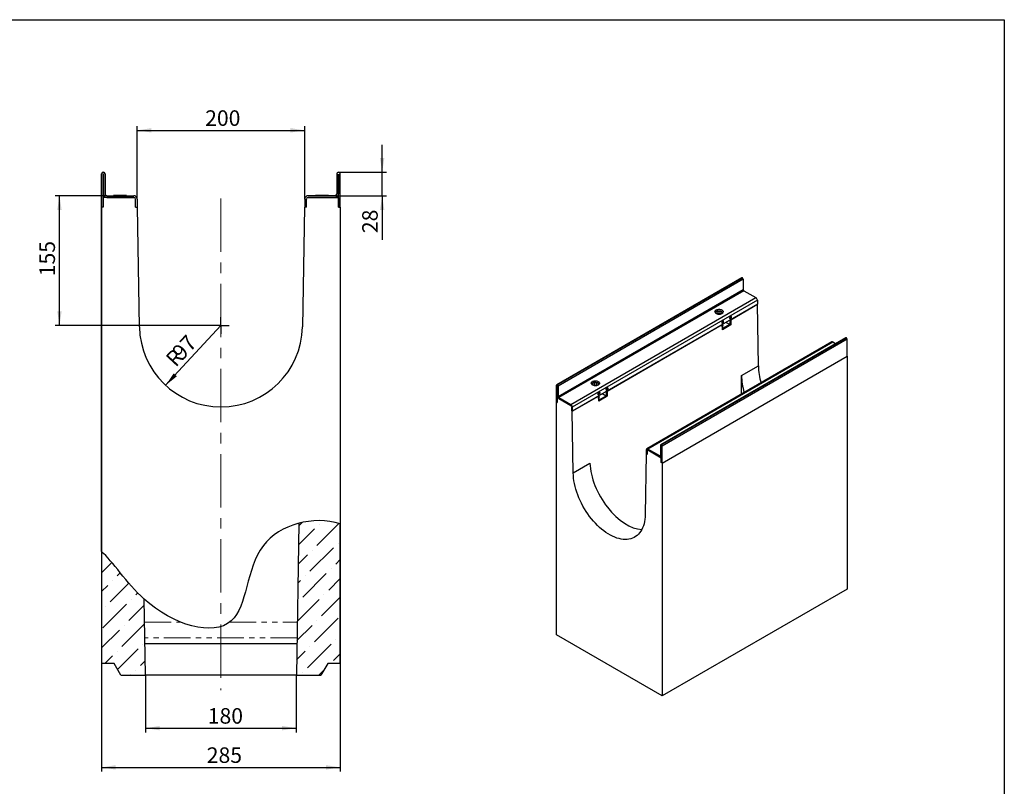
# Model space of a CAD drawing. Units: millimetres. Extents: x -29 to 584, y -60 to 370.
# Drawn here: x 180 to 415, y 108 to 291 of the extents above; entities that cross this region are included whole.
import ezdxf

# ---------------------------------------------------------------- set-up
doc = ezdxf.new("R2010")
doc.units = ezdxf.units.MM
doc.linetypes.add('CENTERX2', pattern=[20.32, 12.7, -2.54, 2.54, -2.54])
doc.linetypes.add('PHANTOM', pattern=[12.7, 6.35, -1.27, 1.27, -1.27, 1.27, -1.27])
doc.layers.add('FORMAT', color=7, linetype='Continuous')
doc.styles.add('SLDTEXTSTYLE1', font='TXT', dxfattribs={"width": 0.7})
doc.dimstyles.new('SLDDIMSTYLE0', dxfattribs={"dimtxt": 3.393075, "dimasz": 3.393075, "dimexe": 0, "dimexo": 0.0625, "dimgap": 0.848269, "dimtad": 2, "dimdec": 1, "dimlfac": 5, "dimrnd": 1e-09, "dimzin": 12, "dimdsep": 46, "dimtxsty": 'SLDTEXTSTYLE1', "dimsah": 1, "dimcen": 0.09, "dimadec": 0, "dimazin": 3, "dimtfac": 1, "dimtdec": 1, "dimtofl": 0, "dimtmove": 0, "dimatfit": 3, "dimfxl": 0, "dimfrac": 2, "dimtolj": 1, "dimtzin": 12, "dimarcsym": 0})
doc.dimstyles.new('SLDDIMSTYLE1', dxfattribs={"dimtxt": 3.393075, "dimasz": 3.393075, "dimexe": 0, "dimexo": 0.0625, "dimgap": 0.848269, "dimtad": 2, "dimdec": 1, "dimlfac": 5, "dimrnd": 1e-09, "dimzin": 12, "dimdsep": 46, "dimtxsty": 'SLDTEXTSTYLE1', "dimsah": 1, "dimcen": 0.09, "dimadec": 0, "dimazin": 3, "dimtfac": 1, "dimtdec": 1, "dimtmove": 0, "dimatfit": 0, "dimfxl": 0, "dimfrac": 2, "dimtolj": 1, "dimtzin": 12, "dimarcsym": 0})
doc.dimstyles.new('SLDDIMSTYLE2', dxfattribs={"dimtxt": 3.393075, "dimasz": 3.393075, "dimexe": 0, "dimexo": 0.0625, "dimgap": 0.848269, "dimtad": 2, "dimdec": 0, "dimlfac": 5, "dimrnd": 1e-09, "dimzin": 12, "dimdsep": 46, "dimtxsty": 'SLDTEXTSTYLE1', "dimsah": 1, "dimcen": 0, "dimadec": 0, "dimazin": 3, "dimtfac": 1, "dimtdec": 0, "dimtofl": 0, "dimtmove": 0, "dimatfit": 3, "dimfxl": 0, "dimfrac": 2, "dimtolj": 1, "dimtzin": 12, "dimarcsym": 0})
doc.dimstyles.new('SLDDIMSTYLE3', dxfattribs={"dimtxt": 3.393075, "dimasz": 3.393075, "dimexe": 0, "dimexo": 0.0625, "dimgap": 0.848269, "dimtad": 2, "dimdec": 0, "dimlfac": 5, "dimrnd": 1e-09, "dimzin": 12, "dimdsep": 46, "dimtxsty": 'SLDTEXTSTYLE1', "dimsah": 1, "dimcen": 0.09, "dimadec": 0, "dimazin": 3, "dimtfac": 1, "dimtdec": 0, "dimtofl": 0, "dimtmove": 0, "dimatfit": 3, "dimfxl": 0, "dimfrac": 2, "dimtolj": 1, "dimtzin": 12, "dimarcsym": 0})

# ---------------------------------------------------------------- blocks, each defined once
blk = doc.blocks.new('_D_3')
at = {"layer": 'FORMAT'}
for p, q in [((207.97, 248.2), (207.97, 265.6)), ((207.97, 264.6), (247.97, 264.6)), ((247.97, 248.2), (247.97, 265.6))]:
    blk.add_line(p, q, dxfattribs=at)
for points in [[(207.97, 264.6), (211.36, 264.08), (211.36, 265.13)], [(247.97, 264.6), (244.58, 265.13), (244.58, 264.08)]]:
    blk.add_solid(points, dxfattribs=at)
at = {"layer": 'FORMAT', "insert": (224.21, 269.38), "char_height": 3.704, "attachment_point": 1, "style": 'SLDTEXTSTYLE1'}
blk.add_mtext('200', dxfattribs=at)
blk = doc.blocks.new('_D_4')
at = {"layer": 'FORMAT'}
for p, q in [((199.47, 246.3), (199.47, 111.6)), ((256.47, 246.3), (256.47, 111.6)), ((199.47, 112.6), (256.47, 112.6))]:
    blk.add_line(p, q, dxfattribs=at)
for points in [[(199.47, 112.6), (202.86, 112.08), (202.86, 113.13)], [(256.47, 112.6), (253.08, 113.13), (253.08, 112.08)]]:
    blk.add_solid(points, dxfattribs=at)
at = {"layer": 'FORMAT', "insert": (224.59, 117.38), "char_height": 3.704, "attachment_point": 1, "style": 'SLDTEXTSTYLE1'}
blk.add_mtext('285', dxfattribs=at)
blk = doc.blocks.new('_D_5')
at = {"layer": 'FORMAT'}
for p, q in [((266.47, 254.6), (266.47, 261.13)), ((256.07, 254.6), (267.47, 254.6)), ((266.47, 249), (266.47, 254.6)), ((255.23, 249), (267.47, 249)), ((266.47, 249), (266.47, 238.49))]:
    blk.add_line(p, q, dxfattribs=at)
for points in [[(266.47, 254.6), (266.99, 258), (265.95, 258)], [(266.47, 249), (265.95, 245.61), (266.99, 245.61)]]:
    blk.add_solid(points, dxfattribs=at)
at = {"layer": 'FORMAT', "insert": (261.7, 240.08), "char_height": 3.704, "attachment_point": 1, "rotation": 90, "style": 'SLDTEXTSTYLE1'}
blk.add_mtext('28', dxfattribs=at)
blk = doc.blocks.new('_D_6')
at = {"layer": 'FORMAT'}
blk.add_line((214.77, 203.77), (227.97, 218.06), dxfattribs=at)
blk.add_solid([(214.77, 203.77), (217.45, 205.91), (216.69, 206.62)], dxfattribs=at)
at = {"layer": 'FORMAT', "attachment_point": 1, "rotation": 47.2656, "style": 'SLDTEXTSTYLE1'}
for s, insert, char_height in [('97', (215.95, 212), 3.704), ('R', (214.48, 210.41), 3.7)]:
    blk.add_mtext(s, dxfattribs=dict(at, insert=insert, char_height=char_height))
blk = doc.blocks.new('_D_7')
at = {"layer": 'FORMAT'}
for p, q in [((200.71, 249), (188.43, 249)), ((189.43, 218.06), (189.43, 249)), ((225.97, 218.06), (188.43, 218.06))]:
    blk.add_line(p, q, dxfattribs=at)
for points in [[(189.43, 249), (188.9, 245.61), (189.95, 245.61)], [(189.43, 218.06), (189.95, 221.45), (188.9, 221.45)]]:
    blk.add_solid(points, dxfattribs=at)
at = {"layer": 'FORMAT', "insert": (184.65, 229.79), "char_height": 3.704, "attachment_point": 1, "rotation": 90, "style": 'SLDTEXTSTYLE1'}
blk.add_mtext('155', dxfattribs=at)
blk = doc.blocks.new('_D_8')
at = {"layer": 'FORMAT'}
for p, q in [((209.97, 134.6), (209.97, 120.96)), ((245.97, 134.6), (245.97, 120.96)), ((209.97, 121.96), (245.97, 121.96))]:
    blk.add_line(p, q, dxfattribs=at)
for points in [[(209.97, 121.96), (213.36, 121.44), (213.36, 122.48)], [(245.97, 121.96), (242.58, 122.48), (242.58, 121.44)]]:
    blk.add_solid(points, dxfattribs=at)
at = {"layer": 'FORMAT', "insert": (224.83, 126.74), "char_height": 3.704, "attachment_point": 1, "style": 'SLDTEXTSTYLE1'}
blk.add_mtext('180', dxfattribs=at)
blk = doc.blocks.new('SW_CENTERMARKSYMBOL_0')
at = {"layer": 'FORMAT', "color": 0}
for q in [(-2, 0), (0, 2), (0, -2), (2, 0)]:
    blk.add_line((0, 0), q, dxfattribs=at)

msp = doc.modelspace()

# ---------------------------------------------------------------- hatches: boundary and pattern name
at = {"linetype": 'Continuous', "lineweight": 0}
h = msp.add_hatch(dxfattribs=at)
h.set_pattern_fill('ANSI36', style=0)
edge = h.paths.add_edge_path(flags=0)
edge.add_spline(control_points=[(199.472, 164.14), (202.097, 161.801), (205.37, 156.621), (209.652, 152.761)], knot_values=[0.022051, 0.022051, 0.022051, 0.022051, 0.0847102, 0.0847102, 0.0847102, 0.0847102], weights=[1, 1, 1, 1], degree=3, periodic=0)
edge.add_spline(control_points=[(209.652, 152.761), (211.801, 150.822), (214.249, 149.166), (216.864, 147.924), (217.353, 147.691), (217.849, 147.473), (218.352, 147.272)], knot_values=[0.0093634, 0.0093634, 0.0093634, 0.0093634, 0.0527655, 0.0527655, 0.0527655, 0.0607624, 0.0607624, 0.0607624, 0.0607624], weights=[1, 1, 1, 1, 1, 1, 1], degree=3, periodic=0)
edge.add_spline(control_points=[(218.352, 147.272), (219.213, 146.926), (220.096, 146.626), (220.992, 146.388), (222.45, 146), (223.976, 145.763), (225.487, 145.81), (226.446, 145.84), (227.417, 145.991), (228.317, 146.313), (228.951, 146.54), (229.563, 146.86), (230.1, 147.272)], knot_values=[0, 0, 0, 0, 0.0139315, 0.0139315, 0.0139315, 0.0367645, 0.0367645, 0.0367645, 0.0512191, 0.0512191, 0.0512191, 0.0613736, 0.0613736, 0.0613736, 0.0613736], weights=[1, 1, 1, 1, 1, 1, 1, 1, 1, 1, 1, 1, 1], degree=3, periodic=0)
edge.add_spline(control_points=[(230.1, 147.272), (230.84, 147.839), (231.439, 148.601), (231.905, 149.409), (233.365, 151.94), (233.902, 154.908), (234.689, 157.722), (235.468, 160.51), (236.422, 163.385), (238.213, 165.659), (239.24, 166.964), (240.547, 168.072), (241.966, 168.933), (243.376, 169.789), (244.932, 170.431), (246.527, 170.852), (246.554, 170.859), (246.581, 170.867), (246.608, 170.874)], knot_values=[0, 0, 0, 0, 0.0139861, 0.0139861, 0.0139861, 0.0580135, 0.0580135, 0.0580135, 0.1020325, 0.1020325, 0.1020325, 0.1269261, 0.1269261, 0.1269261, 0.1515593, 0.1515593, 0.1515593, 0.1519734, 0.1519734, 0.1519734, 0.1519734], weights=[1, 1, 1, 1, 1, 1, 1, 1, 1, 1, 1, 1, 1, 1, 1, 1, 1, 1, 1], degree=3, periodic=0)
edge.add_spline(control_points=[(246.608, 170.874), (249.825, 171.709), (253.326, 171.693), (256.472, 170.7)], knot_values=[0.3226844, 0.3226844, 0.3226844, 0.3226844, 0.3645752, 0.3645752, 0.3645752, 0.3645752], weights=[1, 1, 1, 1], degree=3, periodic=0)
edge.add_spline(control_points=[(256.472, 170.7), (249.999, 172.744), (233.476, 168.402), (234.848, 141.174), (210.66, 148.25), (202.097, 161.801), (199.472, 164.14)], knot_values=[0.6354248, 0.6354248, 0.6354248, 0.6354248, 0.72162, 0.8140095, 0.9152898, 0.977949, 0.977949, 0.977949, 0.977949], weights=[1, 1, 1, 1, 1, 1, 1], degree=3, periodic=0)
h = msp.add_hatch(dxfattribs=at)
h.set_pattern_fill('ANSI36', style=0)
edge = h.paths.add_edge_path(flags=0)
edge.add_line((246.608, 170.874), (245.975, 134.604))
edge.add_line((245.975, 134.604), (251.855, 134.604))
edge.add_line((251.855, 134.604), (253.472, 137.404))
edge.add_line((253.472, 137.404), (256.472, 137.404))
edge.add_line((256.472, 137.404), (256.472, 170.7))
edge.add_spline(control_points=[(256.472, 170.7), (253.326, 171.693), (249.825, 171.709), (246.608, 170.874)], knot_values=[0.6354248, 0.6354248, 0.6354248, 0.6354248, 0.6773156, 0.6773156, 0.6773156, 0.6773156], weights=[1, 1, 1, 1], degree=3, periodic=0)
h = msp.add_hatch(dxfattribs=at)
h.set_pattern_fill('ANSI36', style=0)
edge = h.paths.add_edge_path(flags=0)
edge.add_line((209.968, 134.604), (209.652, 152.761))
edge.add_spline(control_points=[(209.652, 152.761), (205.37, 156.621), (202.097, 161.801), (199.472, 164.14)], knot_values=[0.9152898, 0.9152898, 0.9152898, 0.9152898, 0.977949, 0.977949, 0.977949, 0.977949], weights=[1, 1, 1, 1], degree=3, periodic=0)
edge.add_line((199.472, 164.14), (199.472, 137.404))
edge.add_line((199.472, 137.404), (202.472, 137.404))
edge.add_line((202.472, 137.404), (204.088, 134.604))
edge.add_line((204.088, 134.604), (209.968, 134.604))

# ---------------------------------------------------------------- linework, layer by layer
at = {"color": 7, "linetype": 'Continuous', "lineweight": 30}
for p, q in [((199.472, 246.304), (199.472, 254.204)), ((199.872, 254.604), (199.912, 254.604)), ((199.872, 246.304), (199.872, 254.084)), ((199.912, 254.084), (199.912, 249.404)), ((200.312, 254.204), (200.312, 249.404)), ((255.632, 254.204), (255.632, 249.404)), ((256.072, 254.604), (256.032, 254.604)), ((256.032, 254.084), (256.032, 249.404)), ((256.072, 246.304), (256.072, 254.084)), ((256.472, 246.304), (256.472, 254.204)), ((199.872, 248.604), (199.872, 246.304)), ((207.172, 248.604), (199.872, 248.604)), ((200.712, 249.004), (207.172, 249.004)), ((200.712, 248.604), (207.172, 248.604)), ((202.323, 249.092), (202.372, 249.004)), ((205.42, 249.092), (202.323, 249.092)), ((205.372, 249.004), (205.42, 249.092)), ((207.572, 246.304), (207.572, 248.204)), ((207.972, 248.204), (207.972, 246.304)), ((247.972, 248.204), (247.972, 246.304)), ((248.372, 246.304), (248.372, 248.204)), ((255.232, 249.004), (248.772, 249.004)), ((248.772, 248.604), (256.072, 248.604)), ((255.232, 248.604), (248.772, 248.604)), ((250.523, 249.092), (250.572, 249.004)), ((252.072, 249.092), (250.523, 249.092)), ((253.62, 249.092), (252.072, 249.092)), ((253.572, 249.004), (253.62, 249.092)), ((256.072, 248.604), (256.072, 246.304)), ((199.872, 246.304), (199.472, 246.304)), ((199.472, 164.14), (199.472, 246.304)), ((207.572, 246.304), (208.019, 246.304)), ((207.572, 246.304), (207.972, 246.304)), ((208.518, 217.722), (208.019, 246.304)), ((247.924, 246.304), (247.426, 217.722)), ((248.372, 246.304), (247.924, 246.304)), ((248.372, 246.304), (247.972, 246.304)), ((256.072, 246.304), (256.472, 246.304)), ((256.472, 246.304), (256.472, 170.7)), ((352.333, 229.427), (308.139, 203.914)), ((352.458, 229.414), (308.264, 203.902)), ((308.282, 203.891), (352.476, 229.404)), ((352.653, 229.098), (308.459, 203.585)), ((352.458, 229.414), (352.476, 229.404)), ((352.653, 229.098), (352.653, 226.648)), ((308.459, 201.136), (352.653, 226.648)), ((352.83, 226.342), (308.635, 200.829)), ((352.83, 226.342), (355.685, 224.694)), ((311.49, 199.181), (355.685, 224.694)), ((356.038, 224.082), (311.844, 198.569)), ((356.038, 224.082), (356.038, 223.112)), ((356.038, 223.112), (311.844, 197.599)), ((345.946, 221.222), (345.937, 221.199)), ((345.937, 221.199), (345.942, 221.213)), ((345.999, 221.127), (346.027, 221.089)), ((347.753, 221.089), (347.78, 221.127)), ((347.842, 221.199), (347.83, 221.231)), ((349.695, 219.426), (356.059, 223.1)), ((356.059, 223.1), (356.038, 223.112)), ((356.279, 208.386), (356.059, 223.1)), ((347.685, 218.566), (347.529, 218.656)), ((347.679, 219.059), (347.685, 219.056)), ((347.818, 219.132), (347.685, 219.056)), ((347.685, 218.566), (347.685, 219.056)), ((347.818, 218.642), (347.685, 218.566)), ((347.818, 219.132), (347.807, 219.139)), ((347.818, 218.642), (347.818, 219.132)), ((349.457, 218.241), (348.529, 218.777)), ((349.429, 219.753), (349.586, 219.663)), ((349.586, 219.034), (349.474, 219.323)), ((349.586, 220.153), (349.58, 220.156)), ((349.718, 220.229), (349.586, 220.153)), ((349.586, 219.663), (349.586, 220.153)), ((349.718, 219.739), (349.586, 219.663)), ((349.674, 219.085), (349.586, 219.034)), ((349.586, 218.162), (349.586, 219.034)), ((349.695, 219.426), (349.674, 219.438)), ((349.695, 219.426), (349.714, 218.191)), ((349.718, 220.229), (349.707, 220.236)), ((349.718, 219.739), (349.718, 220.229)), ((320.173, 202.384), (347.662, 218.253)), ((347.641, 218.265), (347.662, 218.253)), ((347.681, 217.017), (347.662, 218.253)), ((347.685, 217.937), (347.666, 217.987)), ((349.714, 218.191), (347.681, 217.017)), ((347.818, 218.013), (347.685, 217.937)), ((347.685, 217.065), (347.685, 217.937)), ((347.818, 217.142), (347.685, 217.065)), ((347.706, 218.302), (347.818, 218.013)), ((347.818, 217.142), (347.818, 218.013)), ((347.818, 217.444), (347.947, 217.369)), ((347.951, 217.218), (347.818, 217.295)), ((349.457, 218.241), (347.947, 217.369)), ((349.453, 218.086), (347.951, 217.218)), ((347.951, 217.346), (347.951, 217.218)), ((349.453, 218.213), (349.453, 218.086)), ((349.674, 218.213), (349.586, 218.162)), ((349.674, 218.213), (349.714, 218.191)), ((373.819, 214.106), (329.625, 188.593)), ((374.069, 214.081), (329.875, 188.568)), ((377.153, 215.099), (332.959, 189.586)), ((377.278, 215.086), (333.084, 189.574)), ((333.101, 189.564), (377.296, 215.076)), ((377.472, 214.77), (333.278, 189.257)), ((374.729, 213.7), (374.069, 214.081)), ((377.296, 215.076), (377.278, 215.086)), ((377.472, 210.738), (377.472, 214.77)), ((333.278, 185.226), (377.472, 210.738)), ((377.472, 210.738), (377.472, 155.163)), ((352.282, 206.078), (356.279, 208.386)), ((352.282, 201.672), (352.282, 206.078)), ((308.087, 199.768), (308.087, 203.8)), ((308.264, 203.902), (308.282, 203.891)), ((308.264, 199.666), (308.264, 203.636)), ((308.282, 203.626), (308.282, 201.238)), ((308.459, 203.585), (308.459, 201.136)), ((316.424, 204.18), (316.416, 204.156)), ((316.416, 204.156), (316.421, 204.171)), ((316.478, 204.084), (316.506, 204.047)), ((318.231, 204.047), (318.259, 204.084)), ((318.321, 204.156), (318.309, 204.189)), ((319.907, 202.711), (320.064, 202.62)), ((320.064, 201.991), (319.952, 202.28)), ((320.064, 203.11), (320.058, 203.114)), ((320.197, 203.187), (320.064, 203.11)), ((320.064, 202.62), (320.064, 203.11)), ((320.197, 202.697), (320.064, 202.62)), ((320.173, 202.384), (320.152, 202.396)), ((320.173, 202.384), (320.192, 201.148)), ((320.197, 203.187), (320.186, 203.193)), ((320.197, 202.697), (320.197, 203.187)), ((308.377, 200.905), (308.264, 200.84)), ((308.264, 200.84), (308.264, 199.666)), ((311.49, 198.977), (308.264, 200.84)), ((308.635, 200.829), (311.49, 199.181)), ((308.635, 200.625), (311.49, 198.977)), ((311.865, 197.587), (318.14, 201.21)), ((318.164, 201.523), (318.007, 201.614)), ((318.12, 201.222), (318.14, 201.21)), ((318.159, 199.975), (318.14, 201.21)), ((318.164, 200.894), (318.144, 200.944)), ((318.158, 202.017), (318.164, 202.013)), ((320.192, 201.148), (318.159, 199.975)), ((318.296, 202.09), (318.164, 202.013)), ((318.164, 201.523), (318.164, 202.013)), ((318.296, 201.6), (318.164, 201.523)), ((318.296, 200.971), (318.164, 200.894)), ((318.164, 200.023), (318.164, 200.894)), ((318.296, 200.099), (318.164, 200.023)), ((318.184, 201.26), (318.296, 200.971)), ((318.296, 202.09), (318.285, 202.096)), ((318.296, 201.6), (318.296, 202.09)), ((318.296, 200.099), (318.296, 200.971)), ((318.296, 200.401), (318.425, 200.327)), ((318.429, 200.176), (318.296, 200.252)), ((319.935, 201.199), (318.425, 200.327)), ((319.931, 201.043), (318.429, 200.176)), ((318.429, 200.304), (318.429, 200.176)), ((319.935, 201.199), (319.007, 201.735)), ((319.931, 201.171), (319.931, 201.043)), ((320.152, 202.042), (320.064, 201.991)), ((320.064, 201.12), (320.064, 201.991)), ((320.152, 201.171), (320.064, 201.12)), ((320.152, 201.171), (320.192, 201.148)), ((308.087, 199.768), (308.264, 199.666)), ((308.087, 144.192), (308.087, 199.768)), ((311.667, 198.671), (311.667, 197.701)), ((311.667, 197.701), (311.844, 197.599)), ((311.667, 197.701), (311.865, 197.587)), ((311.844, 198.569), (311.844, 197.599)), ((312.085, 182.873), (311.865, 197.587)), ((329.522, 188.364), (329.522, 187.394)), ((329.698, 188.262), (329.698, 187.292)), ((332.73, 186.92), (329.875, 188.568)), ((332.73, 186.716), (329.875, 188.364)), ((329.875, 188.364), (333.101, 186.501)), ((332.907, 189.472), (332.907, 187.022)), ((333.101, 189.564), (333.084, 189.574)), ((333.084, 189.308), (333.084, 186.92)), ((333.101, 185.328), (333.101, 189.298)), ((333.278, 185.226), (333.278, 189.257)), ((329.501, 187.406), (329.28, 172.947)), ((329.501, 187.406), (329.522, 187.418)), ((329.698, 187.292), (329.501, 187.406)), ((329.698, 187.292), (329.522, 187.394)), ((332.98, 186.691), (333.101, 186.761)), ((333.101, 186.501), (333.101, 185.328)), ((312.085, 182.873), (316.083, 185.181)), ((333.278, 185.226), (333.101, 185.328)), ((333.278, 185.226), (333.278, 129.65)), ((246.608, 170.874), (245.975, 134.604)), ((256.472, 137.404), (256.472, 170.7)), ((199.472, 164.14), (199.472, 137.404)), ((377.472, 155.163), (333.278, 129.65)), ((209.968, 134.604), (209.652, 152.761)), ((333.278, 129.65), (308.087, 144.192)), ((246.106, 142.104), (209.838, 142.104)), ((202.472, 137.404), (199.472, 137.404)), ((204.088, 134.604), (202.472, 137.404)), ((253.472, 137.404), (251.855, 134.604)), ((256.472, 137.404), (253.472, 137.404)), ((204.088, 134.604), (209.968, 134.604)), ((245.975, 134.604), (209.968, 134.604)), ((245.975, 134.604), (251.855, 134.604))]:
    msp.add_line(p, q, dxfattribs=at)
at = {"color": 8, "linetype": 'Continuous', "lineweight": 30}
for p, q in [((346.722, 220.795), (346.722, 221.477)), ((347.058, 221.477), (347.058, 220.795)), ((347.951, 217.346), (347.818, 217.423)), ((308.28, 203.645), (308.264, 203.636)), ((317.2, 203.753), (317.2, 204.434)), ((317.536, 204.434), (317.536, 203.753)), ((318.429, 200.304), (318.296, 200.38)), ((333.099, 189.317), (333.084, 189.308)), ((332.73, 186.92), (332.907, 187.022)), ((333.084, 186.92), (333.101, 186.93))]:
    msp.add_line(p, q, dxfattribs=at)
at = {"color": 8, "linetype": 'PHANTOM', "lineweight": 0}
for p, q in [((209.747, 147.272), (218.378, 147.272)), ((230.058, 147.272), (246.196, 147.272)), ((246.13, 143.478), (209.814, 143.478))]:
    msp.add_line(p, q, dxfattribs=at)
at = {"color": 7, "linetype": 'Continuous', "lineweight": 30, "flags": 128}
for points in [[(345.923, 221.33), (345.922, 221.316), (345.939, 221.196), (346, 221.08), (346.103, 220.975), (346.243, 220.885), (346.413, 220.814), (346.606, 220.766), (346.811, 220.744), (347.021, 220.747), (347.224, 220.776), (347.412, 220.83), (347.575, 220.905)], [(347.574, 221.741), (347.705, 221.646), (347.798, 221.538), (347.849, 221.421), (347.855, 221.3), (347.815, 221.182), (347.732, 221.071), (347.61, 220.972), (347.455, 220.892), (347.272, 220.832), (347.072, 220.797), (346.864, 220.787), (346.656, 220.803), (346.46, 220.845), (346.284, 220.91), (346.136, 220.996), (346.023, 221.097), (345.951, 221.211), (345.923, 221.33), (345.94, 221.451), (346.001, 221.566), (346.104, 221.672), (346.244, 221.761), (346.414, 221.832), (346.606, 221.88), (346.811, 221.902), (347.021, 221.899), (347.224, 221.87), (347.411, 221.816), (347.574, 221.741)], [(347.753, 221.089), (347.706, 221.035), (347.588, 220.94), (347.437, 220.861), (347.26, 220.804), (347.067, 220.769), (346.865, 220.76), (346.664, 220.776), (346.473, 220.816), (346.303, 220.879), (346.159, 220.962), (346.05, 221.06), (346.027, 221.089)], [(346.467, 221.476), (346.639, 221.524), (346.825, 221.546), (347.015, 221.542), (347.197, 221.511), (347.362, 221.456), (347.498, 221.38), (347.599, 221.287), (347.657, 221.182), (347.67, 221.073), (347.658, 221.016)], [(347.83, 221.231), (347.841, 221.202), (347.842, 221.199)], [(347.982, 218.982), (347.966, 219.069), (347.922, 219.126), (347.854, 219.146), (347.773, 219.125), (347.689, 219.068), (347.613, 218.981), (347.556, 218.876), (347.526, 218.767), (347.526, 218.67), (347.556, 218.597), (347.613, 218.557), (347.689, 218.557), (347.773, 218.597), (347.854, 218.671), (347.922, 218.768), (347.966, 218.877), (347.982, 218.982)], [(349.882, 220.079), (349.866, 220.166), (349.822, 220.223), (349.755, 220.243), (349.673, 220.223), (349.589, 220.165), (349.514, 220.078), (349.457, 219.973), (349.426, 219.864), (349.426, 219.767), (349.457, 219.694), (349.514, 219.654), (349.589, 219.655), (349.673, 219.694), (349.755, 219.768), (349.822, 219.865), (349.866, 219.974), (349.882, 220.079)], [(318.053, 204.698), (318.184, 204.604), (318.277, 204.496), (318.327, 204.378), (318.333, 204.258), (318.293, 204.139), (318.211, 204.028), (318.089, 203.93), (317.933, 203.849), (317.751, 203.79), (317.551, 203.754), (317.342, 203.745), (317.135, 203.761), (316.938, 203.803), (316.762, 203.868), (316.614, 203.953), (316.501, 204.055), (316.429, 204.168), (316.401, 204.288), (316.418, 204.408), (316.479, 204.524), (316.582, 204.629), (316.722, 204.719), (316.892, 204.789), (317.084, 204.837), (317.29, 204.86), (317.499, 204.857), (317.702, 204.827), (317.889, 204.774), (318.053, 204.698)], [(316.401, 204.288), (316.4, 204.274), (316.417, 204.153), (316.478, 204.037), (316.581, 203.932), (316.721, 203.842), (316.891, 203.772), (317.084, 203.724), (317.29, 203.701), (317.499, 203.704), (317.702, 203.733), (317.89, 203.787), (318.053, 203.863)], [(318.231, 204.047), (318.184, 203.992), (318.066, 203.897), (317.915, 203.819), (317.739, 203.761), (317.545, 203.727), (317.343, 203.717), (317.142, 203.733), (316.952, 203.774), (316.781, 203.837), (316.638, 203.919), (316.528, 204.018), (316.506, 204.047)], [(316.946, 204.434), (317.117, 204.481), (317.303, 204.504), (317.493, 204.499), (317.676, 204.469), (317.84, 204.414), (317.976, 204.337), (318.077, 204.244), (318.135, 204.14), (318.148, 204.03), (318.137, 203.973)], [(318.309, 204.188), (318.32, 204.16), (318.321, 204.156)], [(319.901, 202.771), (319.916, 202.876), (319.961, 202.984), (320.028, 203.082), (320.109, 203.156), (320.193, 203.195), (320.269, 203.195), (320.326, 203.156), (320.356, 203.083), (320.356, 202.985), (320.326, 202.877), (320.269, 202.772), (320.193, 202.685), (320.109, 202.627), (320.028, 202.607), (319.961, 202.627), (319.916, 202.684), (319.901, 202.771)], [(318, 201.674), (318.016, 201.779), (318.06, 201.887), (318.128, 201.985), (318.209, 202.058), (318.293, 202.098), (318.369, 202.098), (318.425, 202.059), (318.456, 201.986), (318.456, 201.888), (318.425, 201.78), (318.369, 201.675), (318.293, 201.588), (318.209, 201.53), (318.128, 201.51), (318.06, 201.53), (318.016, 201.587), (318, 201.674)], [(329.28, 172.947), (329.255, 172.357), (329.198, 171.789), (329.11, 171.244), (328.99, 170.724), (328.84, 170.232), (328.659, 169.769), (328.448, 169.336), (328.209, 168.936), (327.942, 168.57), (327.648, 168.24), (327.328, 167.945), (326.984, 167.689), (326.616, 167.471), (326.226, 167.292), (325.815, 167.154), (325.386, 167.055), (324.939, 166.998), (324.476, 166.982), (323.999, 167.007), (323.51, 167.074), (323.01, 167.181), (322.502, 167.328), (321.987, 167.516), (321.467, 167.742), (320.945, 168.007), (320.421, 168.309), (319.898, 168.648), (319.378, 169.022), (318.863, 169.429), (318.355, 169.868), (317.855, 170.338), (317.366, 170.836), (316.89, 171.362), (316.427, 171.912), (315.98, 172.485), (315.55, 173.079), (315.14, 173.692), (314.75, 174.321), (314.382, 174.964), (314.037, 175.618), (313.718, 176.282), (313.424, 176.952), (313.156, 177.626), (312.917, 178.302), (312.707, 178.977), (312.526, 179.649), (312.375, 180.316), (312.256, 180.973), (312.167, 181.621), (312.11, 182.255), (312.085, 182.873)]]:
    msp.add_lwpolyline(points, dxfattribs=at)
at = {"color": 7, "linetype": 'Continuous', "lineweight": 30}
for centre, radius, start, end in [((199.872, 254.204), 0.4, 90, 180), ((199.992, 254.084), 0.12, 146.44269, 180), ((199.792, 254.084), 0.12, 0, 33.55731), ((199.912, 254.204), 0.4, 0, 90), ((256.032, 254.204), 0.4, 90, 180), ((256.152, 254.084), 0.12, 146.44269, 180), ((255.952, 254.084), 0.12, 0, 33.55731), ((256.072, 254.204), 0.4, 0, 90), ((200.712, 249.404), 0.8, 180, 270), ((200.712, 249.404), 0.4, 180, 270), ((255.232, 249.404), 0.4, 270, 0), ((255.232, 249.404), 0.8, 270, 0), ((207.172, 248.204), 0.8, 0, 90), ((207.172, 248.204), 0.4, 0, 90), ((248.772, 248.204), 0.8, 90, 180), ((248.772, 248.204), 0.4, 90, 180), ((352.385, 229.312), 0.126, 54.38242, 114.30712), ((352.269, 229.081), 0.384, 2.60548, 57.39452), ((353.037, 226.666), 0.384, 182.60548, 237.39452), ((355.271, 224.047), 0.768, 2.60548, 57.39452), ((346.412, 221.098), 0.302, 126.3452, 195.7077), ((346.71, 220.785), 0.732, 109.34602, 130.6486), ((347.389, 221.335), 0.469, 293.4064, 359.36222), ((227.972, 218.061), 19.457, 181, 359), ((347.883, 217.347), 0.0672, 359.09774, 19.36404), ((349.564, 218.212), 0.111, 164.96253, 179.45342), ((373.923, 213.876), 0.251, 54.38242, 114.30712), ((377.205, 214.984), 0.126, 54.38242, 114.30712), ((377.089, 214.753), 0.384, 2.60548, 57.39452), ((371.223, 208.768), 14.948, 181.46521, 197.14828), ((308.195, 203.817), 0.109, 50.79671, 189.21404), ((308.308, 203.639), 0.0438, 142.80832, 183.01225), ((308.182, 203.624), 0.1, 1.31186, 24.25619), ((308.075, 203.568), 0.384, 2.60548, 57.39452), ((316.89, 204.055), 0.302, 126.3452, 195.7077), ((317.188, 203.743), 0.732, 109.34602, 130.6486), ((317.867, 204.293), 0.469, 293.40641, 359.36222), ((309.05, 201.273), 0.768, 182.60548, 237.39452), ((308.842, 201.153), 0.384, 182.60548, 237.39452), ((318.362, 200.305), 0.0672, 359.09774, 19.36404), ((320.042, 201.17), 0.111, 164.96253, 179.45342), ((311.076, 198.534), 0.768, 2.60548, 57.39452), ((311.283, 198.654), 0.384, 2.60548, 57.39452), ((329.737, 188.399), 0.218, 50.79671, 189.21404), ((329.806, 188.279), 0.109, 50.79671, 189.21404), ((333.015, 189.489), 0.109, 50.79671, 189.21404), ((333.127, 189.311), 0.0438, 142.80832, 183.01225), ((333.001, 189.296), 0.1, 1.31186, 24.25619), ((332.894, 189.24), 0.384, 2.60548, 57.39452), ((332.799, 187.005), 0.109, 230.79671, 9.21404), ((332.868, 186.885), 0.218, 230.79671, 9.21404)]:
    msp.add_arc(centre, radius, start, end, dxfattribs=at)
at = {"color": 8, "linetype": 'Continuous', "lineweight": 30}
for centre, radius, start, end in [((346.111, 221.375), 0.126, 312.28266, 344.44346), ((346.387, 221.482), 0.0807, 296.81652, 355.59515), ((316.59, 204.332), 0.126, 312.28266, 344.44346), ((316.865, 204.44), 0.0807, 296.81652, 355.59515)]:
    msp.add_arc(centre, radius, start, end, dxfattribs=at)
at = {"color": 7, "linetype": 'Continuous', "lineweight": 30}
for centre, major_axis, ratio, start_param, end_param in [((360.882, 201.29), (-5.917, 10.625), 0.587367, 0.8119708, 1.1891573), ((324.678, 180.39), (-6.236, 10.441), 0.56722, 0.794504, 2.7865838)]:
    msp.add_ellipse(centre, major_axis=major_axis, ratio=ratio, start_param=start_param, end_param=end_param, dxfattribs=at)
for points, knots in [([(346.284, 220.911), (346.257, 220.925), (346.196, 220.955), (346.141, 220.998), (346.117, 221.026), (346.118, 221.025), (346.119, 221.024)], [0, 0, 0, 0, 0.2407098, 0.5352337, 0.8303412, 1, 1, 1, 1]), ([(346.125, 221.182), (346.127, 221.189), (346.132, 221.208), (346.158, 221.245), (346.188, 221.273), (346.196, 221.281)], [0, 0, 0, 0, 0.2953914, 0.7943663, 1, 1, 1, 1]), ([(346.197, 221.281), (346.201, 221.285), (346.226, 221.309), (346.297, 221.353), (346.374, 221.396), (346.422, 221.409), (346.424, 221.41)], [0, 0, 0, 0, 0.08523472, 0.53387598, 0.98450325, 1, 1, 1, 1]), ([(346.423, 221.41), (346.448, 221.419), (346.52, 221.444), (346.655, 221.473), (346.828, 221.491), (347.005, 221.488), (347.177, 221.464), (347.332, 221.423), (347.463, 221.367), (347.563, 221.303), (347.626, 221.241), (347.652, 221.199), (347.656, 221.184), (347.656, 221.18)], [0, 0, 0, 0, 0.05272294, 0.15506469, 0.2585225, 0.36265391, 0.4667255, 0.56983589, 0.67134537, 0.77089661, 0.86903308, 0.96792891, 1, 1, 1, 1]), ([(347.662, 221.026), (347.663, 221.026), (347.665, 221.031), (347.652, 221.012), (347.62, 220.981), (347.579, 220.957), (347.565, 220.949)], [0, 0, 0, 0, 0.07477978, 0.44170886, 0.81855641, 1, 1, 1, 1]), ([(347.541, 220.934), (347.536, 220.931), (347.521, 220.921), (347.497, 220.912), (347.481, 220.905)], [0, 0, 0, 0, 0.3282507, 1, 1, 1, 1]), ([(316.763, 203.869), (316.735, 203.882), (316.674, 203.913), (316.62, 203.956), (316.595, 203.984), (316.597, 203.982), (316.597, 203.982)], [0, 0, 0, 0, 0.2407098, 0.5352337, 0.8303412, 1, 1, 1, 1]), ([(316.603, 204.139), (316.605, 204.146), (316.61, 204.165), (316.636, 204.203), (316.666, 204.231), (316.675, 204.239)], [0, 0, 0, 0, 0.2953914, 0.7943663, 1, 1, 1, 1]), ([(316.676, 204.239), (316.68, 204.243), (316.704, 204.266), (316.776, 204.311), (316.852, 204.353), (316.9, 204.367), (316.902, 204.367)], [0, 0, 0, 0, 0.08523472, 0.53387598, 0.98450325, 1, 1, 1, 1]), ([(316.902, 204.368), (316.926, 204.376), (316.998, 204.401), (317.134, 204.431), (317.307, 204.448), (317.484, 204.445), (317.655, 204.422), (317.811, 204.38), (317.941, 204.325), (318.041, 204.261), (318.104, 204.199), (318.131, 204.156), (318.134, 204.141), (318.135, 204.137)], [0, 0, 0, 0, 0.05272294, 0.15506469, 0.2585225, 0.36265391, 0.4667255, 0.56983589, 0.67134537, 0.77089661, 0.86903308, 0.96792891, 1, 1, 1, 1]), ([(318.141, 203.983), (318.141, 203.984), (318.143, 203.988), (318.131, 203.969), (318.087, 203.932), (318.027, 203.891), (317.975, 203.869), (317.959, 203.863)], [0, 0, 0, 0, 0.0556067, 0.3284571, 0.608683, 0.8856694, 1, 1, 1, 1]), ([(256.472, 170.7), (249.999, 172.744), (233.476, 168.402), (234.848, 141.174), (210.66, 148.25), (202.097, 161.801), (199.472, 164.14)], [0.63542481, 0.63542481, 0.63542481, 0.63542481, 0.72162, 0.81400955, 0.91528976, 0.97794901, 0.97794901, 0.97794901, 0.97794901])]:
    msp.add_open_spline(points, degree=3, knots=knots, dxfattribs=at)
at = {"layer": 'FORMAT', "color": 7, "lineweight": 30}
for p, q in [((20, 291), (415, 291)), ((415, 291), (415, 5))]:
    msp.add_line(p, q, dxfattribs=at)
at = {"layer": 'FORMAT', "linetype": 'CENTERX2', "lineweight": 0}
msp.add_line((227.972, 248.304), (227.972, 130.991), dxfattribs=at)

# ---------------------------------------------------------------- block references
at = {"layer": 'FORMAT'}
msp.add_blockref('SW_CENTERMARKSYMBOL_0', (227.972, 218.061), dxfattribs=at)

# ---------------------------------------------------------------- dimensions: what is measured, and where the dimension line sits
for base, p1, p2, picture, middle in [((247.972, 264.604), (207.972, 248.204), (247.972, 248.204), '_D_3', (227.46, 264.604)), ((256.472, 112.604), (199.472, 246.304), (256.472, 246.304), '_D_4', (227.716, 112.604)), ((245.975, 121.963), (209.968, 134.604), (245.975, 134.604), '_D_8', (227.716, 121.963))]:
    dim = msp.add_linear_dim(base=base, p1=p1, p2=p2, dimstyle='SLDDIMSTYLE0', dxfattribs=at)
    dim.commit()
    dim.dimension.update_dxf_attribs({"geometry": picture, "text_midpoint": middle, "dimtype": 160})
for base, p1, p2, dimstyle, picture, middle in [((266.472, 254.604), (255.232, 249.004), (256.072, 254.604), 'SLDDIMSTYLE1', '_D_5', (266.472, 242.244)), ((189.427, 249.004), (225.972, 218.061), (200.712, 249.004), 'SLDDIMSTYLE3', '_D_7', (189.427, 232.44))]:
    dim = msp.add_linear_dim(base=base, p1=p1, p2=p2, angle=90, dimstyle=dimstyle, dxfattribs=at)
    dim.commit()
    dim.dimension.update_dxf_attribs({"geometry": picture, "text_midpoint": middle, "dimtype": 160})
dim = msp.add_radius_dim(center=(227.972, 218.061), mpoint=(214.768, 203.77), dimstyle='SLDDIMSTYLE2', dxfattribs=at)
dim.commit()
dim.dimension.update_dxf_attribs({"geometry": '_D_6', "text_midpoint": (219.96, 209.39), "dimtype": 164})

doc.saveas('drawing.dxf')
